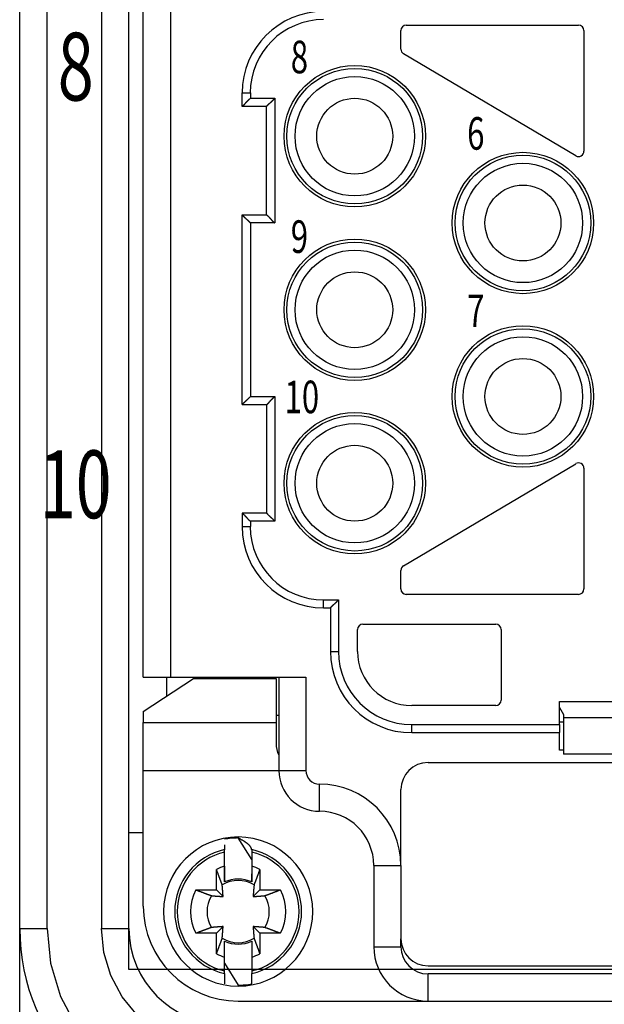
# Model space of a CAD drawing. Units: millimetres. Extents: x 1454 to 51970, y 6104 to 14633.
# Drawn here: x 11302 to 11366, y 8792 to 8900 of the extents above; entities that cross this region are included whole.
import ezdxf
from ezdxf.enums import TextEntityAlignment as Align

# ---------------------------------------------------------------- set-up
doc = ezdxf.new("R2010")
doc.units = ezdxf.units.MM
doc.header["$LTSCALE"] = 5
doc.styles.get("Standard").update_dxf_attribs({"font": 'romans.shx'})

# ---------------------------------------------------------------- blocks, each defined once
blk = doc.blocks.new('view d')
at = {"linetype": 'Continuous'}
for p, q in [((11582.62, 8784.07), (11582.62, 8919.07)), ((11585.62, 8784.07), (11585.62, 8919.07)), ((11591.62, 8919.07), (11591.62, 8784.07)), ((11594.62, 8784.07), (11594.62, 8919.07)), ((11596.18, 8811.71), (11596.18, 8892.48)), ((11599.17, 8892.48), (11599.17, 8811.71)), ((11624.5, 8880.75), (11624.5, 8882.79)), ((11625.09, 8883.39), (11644.02, 8883.39)), ((11644.61, 8882.79), (11644.61, 8869.53)), ((11643.71, 8869.02), (11624.79, 8880.23)), ((11607.06, 8874.45), (11607.06, 8875.94)), ((11607.06, 8875.94), (11607.96, 8875.94)), ((11607.96, 8875.94), (11607.96, 8875.34)), ((11607.96, 8875.34), (11610.64, 8875.34)), ((11610.64, 8875.34), (11610.64, 8861.63)), ((11609.75, 8874.45), (11607.06, 8874.45)), ((11609.75, 8862.52), (11609.75, 8874.45)), ((11607.06, 8862.52), (11609.75, 8862.52)), ((11607.06, 8841.66), (11607.06, 8862.52)), ((11610.64, 8861.63), (11607.96, 8861.63)), ((11607.96, 8861.63), (11607.96, 8842.56)), ((11607.96, 8842.56), (11610.64, 8842.56)), ((11610.64, 8842.56), (11610.64, 8828.85)), ((11607.06, 8841.66), (11609.75, 8841.66)), ((11609.75, 8841.66), (11609.75, 8829.74)), ((11624.79, 8823.95), (11643.71, 8835.17)), ((11644.61, 8834.66), (11644.61, 8821.4)), ((11607.06, 8829.74), (11607.06, 8828.25)), ((11609.75, 8829.74), (11607.06, 8829.74)), ((11607.96, 8828.85), (11607.96, 8828.25)), ((11610.64, 8828.85), (11607.96, 8828.85)), ((11607.06, 8828.25), (11607.96, 8828.25)), ((11624.5, 8821.4), (11624.5, 8823.44)), ((11644.02, 8820.8), (11625.09, 8820.8)), ((11616, 8819.31), (11616, 8820.2)), ((11616, 8820.2), (11617.64, 8820.2)), ((11617.64, 8820.2), (11617.64, 8814.54)), ((11616, 8819.31), (11616.75, 8819.31)), ((11616.75, 8819.31), (11616.75, 8814.54)), ((11620.33, 8817.52), (11634.93, 8817.52)), ((11619.73, 8814.54), (11619.73, 8816.93)), ((11635.52, 8816.93), (11635.52, 8809.18)), ((11616.75, 8814.54), (11617.64, 8814.54)), ((11596.18, 8811.71), (11599.17, 8811.71)), ((11596.19, 8807.93), (11601.71, 8811.56)), ((11598.74, 8811.71), (11598.74, 8809.61)), ((11599.17, 8811.71), (11614.07, 8811.71)), ((11601.71, 8811.56), (11610.79, 8811.56)), ((11610.79, 8811.56), (11610.79, 8806.71)), ((11611.09, 8811.71), (11611.09, 8801.43)), ((11614.07, 8811.71), (11614.07, 8801.43)), ((11641.93, 8809.03), (11651.77, 8809.03)), ((11641.93, 8806.49), (11641.93, 8809.03)), ((11596.18, 8807.93), (11596.18, 8806.71)), ((11634.93, 8808.58), (11625.69, 8808.58)), ((11641.93, 8808.36), (11642.38, 8807.59)), ((11596.18, 8801.43), (11596.18, 8806.71)), ((11596.19, 8806.71), (11610.79, 8806.71)), ((11610.79, 8807.54), (11611.09, 8807.54)), ((11610.79, 8806.71), (11610.79, 8804.41)), ((11641.93, 8806.79), (11642.38, 8806.79)), ((11642.38, 8807.59), (11642.38, 8807.24)), ((11642.38, 8807.24), (11642.38, 8803.22)), ((11651.32, 8807.24), (11642.38, 8807.24)), ((11625.69, 8805.6), (11625.69, 8806.49)), ((11625.69, 8806.49), (11641.93, 8806.49)), ((11625.69, 8805.6), (11641.93, 8805.6)), ((11641.93, 8806.49), (11641.93, 8805.6)), ((11641.93, 8803.66), (11641.93, 8805.6)), ((11642.38, 8803.66), (11641.93, 8803.66)), ((11627.48, 8802.32), (11666.22, 8802.32)), ((11651.32, 8803.22), (11642.38, 8803.22)), ((11596.18, 8786.53), (11596.18, 8801.43)), ((11596.19, 8801.43), (11611.09, 8801.43)), ((11611.09, 8801.43), (11614.07, 8801.43)), ((11615.56, 8796.96), (11615.56, 8799.94)), ((11624.5, 8791), (11624.5, 8799.34)), ((11596.15, 8794.57), (11594.62, 8794.57)), ((11608.11, 8791.67), (11606.62, 8794.02)), ((11605.13, 8792.45), (11605.13, 8792.73)), ((11608.11, 8792.73), (11608.11, 8792.45)), ((11605.13, 8790.93), (11605.13, 8792.45)), ((11608.11, 8792.45), (11608.11, 8790.93)), ((11604.23, 8788.31), (11604.23, 8790.57)), ((11605.13, 8790.92), (11605.13, 8789.19)), ((11609, 8790.57), (11609, 8788.31)), ((11621.52, 8791), (11621.52, 8782.06)), ((11621.52, 8791), (11624.5, 8791)), ((11624.5, 8791), (11624.5, 8782.95)), ((11608.11, 8789.19), (11608.11, 8790.07)), ((11601.98, 8788.31), (11604.23, 8788.31)), ((11604.97, 8787.58), (11604.23, 8788.31)), ((11609, 8788.31), (11608.26, 8787.58)), ((11609, 8788.31), (11611.25, 8788.31)), ((11582.62, 8784.07), (11585.62, 8784.07)), ((11582.62, 8746.57), (11582.62, 8784.07)), ((11591.62, 8784.07), (11594.62, 8784.07)), ((11604.23, 8783.55), (11604.97, 8784.28)), ((11608.26, 8784.28), (11609, 8783.55)), ((11604.23, 8783.55), (11601.98, 8783.55)), ((11604.23, 8781.29), (11604.23, 8783.55)), ((11609, 8783.55), (11609, 8781.29)), ((11611.25, 8783.55), (11609, 8783.55)), ((11624.5, 8782.06), (11624.5, 8782.95)), ((11621.52, 8782.06), (11624.5, 8782.06)), ((11605.13, 8779.41), (11605.13, 8780.93)), ((11608.11, 8780.93), (11608.11, 8779.41)), ((11605.13, 8780.26), (11606.62, 8777.84)), ((11627.48, 8779.97), (11666.22, 8779.97)), ((11605.13, 8779.13), (11605.13, 8779.41)), ((11605.13, 8779.13), (11605.13, 8777.98)), ((11608.11, 8779.41), (11608.11, 8779.13)), ((11608.11, 8777.98), (11608.11, 8779.13)), ((11627.48, 8776.1), (11627.48, 8779.08)), ((11666.22, 8779.08), (11627.48, 8779.08)), ((11606.62, 8776.1), (11627.48, 8776.1)), ((11627.48, 8776.1), (11666.22, 8776.1))]:
    blk.add_line(p, q, dxfattribs=at)
blk.add_lwpolyline([(11594.62, 8923.57), (11699.62, 8923.57), (11699.62, 8779.57), (11594.62, 8779.57)], close=True)
for points in [[(11607.06, 8874.45), (11607.06, 8874.45, 0.01836), (11607.07, 8874.45, 0.001627), (11607.07, 8874.45, 0.001007), (11607.08, 8874.46, 0.001496), (11607.08, 8874.46, 0.001524), (11607.09, 8874.47, 0.001546), (11607.1, 8874.47, 0.001547), (11607.11, 8874.48, 0.001658), (11607.12, 8874.49, 0.001701), (11607.13, 8874.5, 0.001806), (11607.15, 8874.52, 0.001863), (11607.16, 8874.53, 0.00198), (11607.18, 8874.54, 0.002056), (11607.19, 8874.56, 0.002192), (11607.21, 8874.57, 0.002279), (11607.23, 8874.59, 0.002412), (11607.24, 8874.6, 0.002547), (11607.26, 8874.62, 0.002774), (11607.28, 8874.64, 0.002749), (11607.3, 8874.66, 0.002531), (11607.32, 8874.68, 0.002251), (11607.33, 8874.7, 0.001877), (11607.35, 8874.72, 0.001577), (11607.37, 8874.74, 0.001296), (11607.39, 8874.76, 0.00105), (11607.41, 8874.78, 0.00079), (11607.43, 8874.8, 0.00057), (11607.45, 8874.83, 0.000338), (11607.47, 8874.85, 0.000139), (11607.49, 8874.87, -0.000076), (11607.51, 8874.9, -0.000259), (11607.53, 8874.92, -0.00046), (11607.55, 8874.94, -0.000635), (11607.58, 8874.97, -0.000833), (11607.6, 8874.99, -0.000995), (11607.62, 8875.01, -0.001168), (11607.64, 8875.04, -0.001354), (11607.66, 8875.06, -0.001597), (11607.69, 8875.09, -0.001686), (11607.71, 8875.11, -0.001686), (11607.73, 8875.13, -0.002122), (11607.76, 8875.16, -0.00292), (11607.78, 8875.18, -0.002217), (11607.81, 8875.21, -0.000428), (11607.83, 8875.23, -0.003747), (11607.85, 8875.25, -0.007318), (11607.9, 8875.29, -0.003637), (11607.96, 8875.34, -0.00188)], [(11609.75, 8874.45), (11609.75, 8874.45, -0.027355), (11609.75, 8874.45, -0.002499), (11609.75, 8874.45, -0.001306), (11609.76, 8874.46, -0.001645), (11609.76, 8874.46, -0.001611), (11609.77, 8874.47, -0.001603), (11609.78, 8874.48, -0.001587), (11609.78, 8874.49, -0.001687), (11609.79, 8874.5, -0.001722), (11609.8, 8874.52, -0.001822), (11609.82, 8874.53, -0.001874), (11609.83, 8874.54, -0.001989), (11609.84, 8874.56, -0.002063), (11609.86, 8874.58, -0.002197), (11609.87, 8874.59, -0.002283), (11609.89, 8874.61, -0.002415), (11609.9, 8874.63, -0.002548), (11609.92, 8874.64, -0.002774), (11609.94, 8874.66, -0.002749), (11609.96, 8874.68, -0.002531), (11609.98, 8874.7, -0.002251), (11610, 8874.72, -0.001877), (11610.02, 8874.74, -0.001578), (11610.04, 8874.75, -0.001296), (11610.06, 8874.77, -0.001051), (11610.08, 8874.79, -0.000791), (11610.1, 8874.81, -0.000571), (11610.13, 8874.83, -0.000338), (11610.15, 8874.85, -0.00014), (11610.17, 8874.87, 0.000075), (11610.2, 8874.89, 0.000258), (11610.22, 8874.92, 0.000459), (11610.24, 8874.94, 0.000634), (11610.27, 8874.96, 0.000832), (11610.29, 8874.98, 0.000993), (11610.31, 8875, 0.001167), (11610.34, 8875.02, 0.001353), (11610.36, 8875.05, 0.001595), (11610.39, 8875.07, 0.001684), (11610.41, 8875.09, 0.001684), (11610.43, 8875.12, 0.00212), (11610.46, 8875.14, 0.002916), (11610.48, 8875.16, 0.002214), (11610.51, 8875.19, 0.000428), (11610.53, 8875.21, 0.003742), (11610.55, 8875.24, 0.007307), (11610.59, 8875.28, 0.003632), (11610.64, 8875.34, 0.001877)], [(11607.06, 8862.52), (11607.06, 8862.52, -0.005435), (11607.07, 8862.52, -0.001187), (11607.07, 8862.52, 0.000026), (11607.07, 8862.51, 0.00101), (11607.08, 8862.5, 0.001236), (11607.08, 8862.5, 0.001354), (11607.09, 8862.49, 0.001412), (11607.1, 8862.48, 0.00156), (11607.11, 8862.46, 0.001626), (11607.12, 8862.45, 0.001749), (11607.13, 8862.44, 0.001818), (11607.15, 8862.42, 0.001945), (11607.16, 8862.41, 0.002029), (11607.17, 8862.39, 0.002171), (11607.19, 8862.38, 0.002264), (11607.21, 8862.36, 0.002401), (11607.22, 8862.34, 0.00254), (11607.24, 8862.33, 0.002771), (11607.26, 8862.31, 0.002748), (11607.28, 8862.29, 0.00253), (11607.3, 8862.27, 0.00225), (11607.32, 8862.25, 0.001875), (11607.34, 8862.23, 0.001575), (11607.36, 8862.21, 0.001293), (11607.38, 8862.2, 0.001047), (11607.4, 8862.18, 0.000787), (11607.42, 8862.16, 0.000566), (11607.44, 8862.14, 0.000333), (11607.47, 8862.12, 0.000134), (11607.49, 8862.1, -0.000081), (11607.51, 8862.07, -0.000265), (11607.54, 8862.05, -0.000466), (11607.56, 8862.03, -0.000642), (11607.58, 8862.01, -0.00084), (11607.61, 8861.99, -0.001002), (11607.63, 8861.97, -0.001177), (11607.66, 8861.94, -0.001363), (11607.68, 8861.92, -0.001607), (11607.7, 8861.9, -0.001695), (11607.73, 8861.88, -0.001695), (11607.75, 8861.85, -0.002133), (11607.78, 8861.83, -0.002933), (11607.8, 8861.8, -0.002227), (11607.82, 8861.78, -0.000431), (11607.84, 8861.76, -0.003762), (11607.87, 8861.73, -0.007346), (11607.91, 8861.69, -0.003651), (11607.96, 8861.63, -0.001887)], [(11609.75, 8862.52), (11609.75, 8862.52, -0.013438), (11609.75, 8862.52, -0.000875), (11609.75, 8862.52, -0.000743), (11609.76, 8862.51, -0.001367), (11609.76, 8862.51, -0.001447), (11609.77, 8862.5, -0.001493), (11609.78, 8862.49, -0.001509), (11609.79, 8862.49, -0.00163), (11609.8, 8862.48, -0.001679), (11609.82, 8862.46, -0.001789), (11609.83, 8862.45, -0.001849), (11609.84, 8862.44, -0.001969), (11609.86, 8862.43, -0.002047), (11609.88, 8862.41, -0.002185), (11609.89, 8862.4, -0.002274), (11609.91, 8862.38, -0.002408), (11609.93, 8862.37, -0.002544), (11609.94, 8862.35, -0.002773), (11609.96, 8862.33, -0.002749), (11609.98, 8862.31, -0.002531), (11610, 8862.29, -0.002251), (11610.02, 8862.27, -0.001876), (11610.04, 8862.25, -0.001576), (11610.05, 8862.23, -0.001295), (11610.07, 8862.21, -0.001049), (11610.09, 8862.19, -0.000789), (11610.11, 8862.17, -0.000568), (11610.13, 8862.14, -0.000336), (11610.15, 8862.12, -0.000137), (11610.17, 8862.1, 0.000078), (11610.19, 8862.07, 0.000262), (11610.22, 8862.05, 0.000463), (11610.24, 8862.03, 0.000638), (11610.26, 8862, 0.000836), (11610.28, 8861.98, 0.000998), (11610.3, 8861.95, 0.001172), (11610.32, 8861.93, 0.001358), (11610.35, 8861.91, 0.001601), (11610.37, 8861.88, 0.001689), (11610.39, 8861.86, 0.001689), (11610.42, 8861.83, 0.002126), (11610.44, 8861.81, 0.002923), (11610.46, 8861.79, 0.00222), (11610.49, 8861.76, 0.000429), (11610.51, 8861.74, 0.00375), (11610.54, 8861.72, 0.007322), (11610.58, 8861.68, 0.003639), (11610.64, 8861.63, 0.001881)], [(11607.06, 8841.66), (11607.06, 8841.66, -0.007737), (11607.07, 8841.67, -0.000371), (11607.07, 8841.67, -0.000567), (11607.07, 8841.67, -0.001277), (11607.08, 8841.68, -0.001394), (11607.08, 8841.69, -0.001459), (11607.09, 8841.7, -0.001487), (11607.1, 8841.71, -0.001614), (11607.11, 8841.72, -0.001668), (11607.12, 8841.73, -0.001781), (11607.13, 8841.75, -0.001843), (11607.15, 8841.76, -0.001965), (11607.16, 8841.78, -0.002045), (11607.17, 8841.79, -0.002183), (11607.19, 8841.81, -0.002273), (11607.21, 8841.83, -0.002408), (11607.22, 8841.84, -0.002544), (11607.24, 8841.86, -0.002772), (11607.26, 8841.88, -0.002749), (11607.28, 8841.9, -0.002531), (11607.3, 8841.91, -0.002251), (11607.32, 8841.93, -0.001876), (11607.34, 8841.95, -0.001576), (11607.36, 8841.97, -0.001295), (11607.38, 8841.99, -0.001049), (11607.4, 8842.01, -0.000789), (11607.42, 8842.03, -0.000568), (11607.44, 8842.05, -0.000336), (11607.47, 8842.07, -0.000137), (11607.49, 8842.09, 0.000078), (11607.51, 8842.11, 0.000261), (11607.54, 8842.13, 0.000462), (11607.56, 8842.15, 0.000638), (11607.58, 8842.18, 0.000836), (11607.61, 8842.2, 0.000998), (11607.63, 8842.22, 0.001172), (11607.66, 8842.24, 0.001358), (11607.68, 8842.26, 0.001601), (11607.7, 8842.29, 0.00169), (11607.73, 8842.31, 0.00169), (11607.75, 8842.33, 0.002127), (11607.78, 8842.36, 0.002926), (11607.8, 8842.38, 0.002221), (11607.82, 8842.4, 0.000429), (11607.84, 8842.43, 0.003754), (11607.87, 8842.45, 0.007332), (11607.91, 8842.5, 0.003644), (11607.96, 8842.56, 0.001884)], [(11609.75, 8841.66), (11609.75, 8841.66, -0.005087), (11609.75, 8841.66, -0.001138), (11609.75, 8841.67, 0.000045), (11609.76, 8841.67, 0.00102), (11609.76, 8841.68, 0.001242), (11609.77, 8841.68, 0.001358), (11609.78, 8841.69, 0.001415), (11609.79, 8841.7, 0.001561), (11609.8, 8841.71, 0.001628), (11609.82, 8841.72, 0.00175), (11609.83, 8841.73, 0.001819), (11609.84, 8841.75, 0.001946), (11609.86, 8841.76, 0.002029), (11609.88, 8841.77, 0.002171), (11609.89, 8841.79, 0.002264), (11609.91, 8841.8, 0.002401), (11609.93, 8841.82, 0.00254), (11609.94, 8841.84, 0.002771), (11609.96, 8841.86, 0.002748), (11609.98, 8841.87, 0.00253), (11610, 8841.89, 0.00225), (11610.02, 8841.91, 0.001875), (11610.04, 8841.93, 0.001575), (11610.05, 8841.96, 0.001293), (11610.07, 8841.98, 0.001047), (11610.09, 8842, 0.000787), (11610.11, 8842.02, 0.000566), (11610.13, 8842.04, 0.000333), (11610.15, 8842.07, 0.000134), (11610.17, 8842.09, -0.000082), (11610.19, 8842.11, -0.000265), (11610.22, 8842.14, -0.000467), (11610.24, 8842.16, -0.000642), (11610.26, 8842.18, -0.00084), (11610.28, 8842.21, -0.001002), (11610.3, 8842.23, -0.001177), (11610.32, 8842.26, -0.001363), (11610.35, 8842.28, -0.001607), (11610.37, 8842.3, -0.001695), (11610.39, 8842.33, -0.001695), (11610.42, 8842.35, -0.002133), (11610.44, 8842.37, -0.002933), (11610.46, 8842.4, -0.002227), (11610.49, 8842.42, -0.000431), (11610.51, 8842.44, -0.003762), (11610.54, 8842.47, -0.007345), (11610.58, 8842.51, -0.00365), (11610.64, 8842.56, -0.001887)], [(11607.06, 8829.74), (11607.06, 8829.74, -0.036652), (11607.07, 8829.74, -0.00364), (11607.07, 8829.73, -0.001705), (11607.08, 8829.73, -0.001844), (11607.08, 8829.73, -0.001729), (11607.09, 8829.72, -0.001681), (11607.1, 8829.71, -0.001642), (11607.11, 8829.7, -0.001727), (11607.12, 8829.69, -0.001752), (11607.13, 8829.68, -0.001845), (11607.15, 8829.67, -0.001893), (11607.16, 8829.66, -0.002003), (11607.18, 8829.64, -0.002074), (11607.19, 8829.63, -0.002205), (11607.21, 8829.61, -0.002289), (11607.23, 8829.6, -0.002419), (11607.24, 8829.58, -0.002551), (11607.26, 8829.56, -0.002776), (11607.28, 8829.55, -0.00275), (11607.3, 8829.53, -0.002531), (11607.32, 8829.51, -0.00225), (11607.33, 8829.49, -0.001876), (11607.35, 8829.47, -0.001576), (11607.37, 8829.45, -0.001294), (11607.39, 8829.43, -0.001049), (11607.41, 8829.4, -0.000788), (11607.43, 8829.38, -0.000568), (11607.45, 8829.36, -0.000335), (11607.47, 8829.34, -0.000136), (11607.49, 8829.31, 0.000079), (11607.51, 8829.29, 0.000262), (11607.53, 8829.27, 0.000464), (11607.55, 8829.24, 0.000639), (11607.58, 8829.22, 0.000837), (11607.6, 8829.2, 0.000999), (11607.62, 8829.17, 0.001173), (11607.64, 8829.15, 0.001359), (11607.66, 8829.12, 0.001603), (11607.69, 8829.1, 0.001692), (11607.71, 8829.08, 0.001691), (11607.73, 8829.05, 0.002129), (11607.76, 8829.03, 0.002929), (11607.78, 8829, 0.002224), (11607.81, 8828.98, 0.00043), (11607.83, 8828.96, 0.003758), (11607.85, 8828.93, 0.00734), (11607.9, 8828.9, 0.003649), (11607.96, 8828.85, 0.001886)], [(11609.75, 8829.74), (11609.75, 8829.74, 0.014318), (11609.75, 8829.74, 0.00094), (11609.75, 8829.73, 0.000765), (11609.76, 8829.73, 0.001378), (11609.76, 8829.72, 0.001453), (11609.77, 8829.71, 0.001497), (11609.78, 8829.7, 0.001512), (11609.78, 8829.69, 0.001632), (11609.79, 8829.68, 0.001681), (11609.8, 8829.67, 0.00179), (11609.82, 8829.66, 0.001849), (11609.83, 8829.64, 0.001969), (11609.84, 8829.63, 0.002048), (11609.86, 8829.61, 0.002185), (11609.87, 8829.59, 0.002274), (11609.89, 8829.58, 0.002408), (11609.9, 8829.56, 0.002544), (11609.92, 8829.54, 0.002772), (11609.94, 8829.52, 0.002749), (11609.96, 8829.51, 0.002531), (11609.98, 8829.49, 0.002252), (11610, 8829.47, 0.001878), (11610.02, 8829.45, 0.001579), (11610.04, 8829.43, 0.001298), (11610.06, 8829.41, 0.001053), (11610.08, 8829.39, 0.000793), (11610.1, 8829.37, 0.000573), (11610.13, 8829.35, 0.000341), (11610.15, 8829.33, 0.000143), (11610.17, 8829.31, -0.000072), (11610.2, 8829.29, -0.000255), (11610.22, 8829.27, -0.000455), (11610.24, 8829.25, -0.00063), (11610.27, 8829.23, -0.000828), (11610.29, 8829.21, -0.000989), (11610.31, 8829.18, -0.001162), (11610.34, 8829.16, -0.001348), (11610.36, 8829.14, -0.00159), (11610.39, 8829.12, -0.001678), (11610.41, 8829.09, -0.001679), (11610.43, 8829.07, -0.002114), (11610.46, 8829.05, -0.002908), (11610.48, 8829.02, -0.002208), (11610.51, 8829, -0.000426), (11610.53, 8828.98, -0.003733), (11610.55, 8828.95, -0.007292), (11610.59, 8828.9, -0.003625), (11610.64, 8828.85, -0.001873)], [(11616.75, 8819.31), (11616.75, 8819.31, -0.031157), (11616.75, 8819.31, -0.002749), (11616.75, 8819.32, -0.001386), (11616.76, 8819.32, -0.001685), (11616.76, 8819.33, -0.001634), (11616.77, 8819.34, -0.001617), (11616.78, 8819.35, -0.001596), (11616.79, 8819.36, -0.001693), (11616.8, 8819.37, -0.001727), (11616.81, 8819.38, -0.001825), (11616.82, 8819.4, -0.001877), (11616.83, 8819.41, -0.001991), (11616.85, 8819.42, -0.002064), (11616.86, 8819.44, -0.002197), (11616.88, 8819.46, -0.002283), (11616.89, 8819.47, -0.002415), (11616.91, 8819.49, -0.002548), (11616.93, 8819.51, -0.002774), (11616.94, 8819.53, -0.002749), (11616.96, 8819.54, -0.00253), (11616.98, 8819.56, -0.00225), (11617, 8819.58, -0.001875), (11617.02, 8819.6, -0.001575), (11617.04, 8819.62, -0.001293), (11617.06, 8819.64, -0.001047), (11617.09, 8819.66, -0.000787), (11617.11, 8819.68, -0.000566), (11617.13, 8819.7, -0.000333), (11617.15, 8819.72, -0.000134), (11617.18, 8819.74, 0.000081), (11617.2, 8819.76, 0.000265), (11617.22, 8819.78, 0.000466), (11617.25, 8819.8, 0.000642), (11617.27, 8819.82, 0.00084), (11617.29, 8819.84, 0.001002), (11617.32, 8819.87, 0.001177), (11617.34, 8819.89, 0.001363), (11617.37, 8819.91, 0.001607), (11617.39, 8819.93, 0.001695), (11617.41, 8819.96, 0.001695), (11617.44, 8819.98, 0.002133), (11617.46, 8820, 0.002933), (11617.49, 8820.03, 0.002227), (11617.51, 8820.05, 0.000431), (11617.53, 8820.07, 0.003763), (11617.55, 8820.1, 0.007348), (11617.59, 8820.15, 0.003652), (11617.64, 8820.2, 0.001888)], [(11608.11, 8792.73), (11608.1, 8792.77, 0.022936), (11608.1, 8792.81, 0.021958), (11608.09, 8792.84, 0.020682), (11608.08, 8792.88, 0.019303), (11608.06, 8792.92, 0.017798), (11608.05, 8792.96, 0.016353), (11608.03, 8792.99, 0.014902), (11608, 8793.03, 0.01359), (11607.97, 8793.07, 0.012329), (11607.94, 8793.11, 0.011226), (11607.91, 8793.15, 0.010183), (11607.87, 8793.19, 0.00928), (11607.83, 8793.24, 0.00845), (11607.78, 8793.28, 0.007744), (11607.73, 8793.32, 0.007055), (11607.68, 8793.36, 0.006445), (11607.63, 8793.41, 0.005968), (11607.57, 8793.45, 0.005614), (11607.51, 8793.5, 0.005023), (11607.44, 8793.54, 0.004361), (11607.38, 8793.59, 0.004475), (11607.3, 8793.63, 0.00492), (11607.23, 8793.68, 0.00344), (11607.15, 8793.73, 0.001133), (11607.08, 8793.77, 0.004482), (11606.99, 8793.82, 0.006788), (11606.83, 8793.91, 0.002981), (11606.62, 8794.02, 0.001507)], [(11605.13, 8793.27), (11605.13, 8793.27, -0.00452), (11605.13, 8793.27, -0.000997), (11605.13, 8793.26, -0.000417), (11605.13, 8793.26, -0.000233), (11605.13, 8793.25, -0.000146), (11605.13, 8793.25, -0.000102), (11605.13, 8793.24, -0.000074), (11605.13, 8793.23, -0.000057), (11605.13, 8793.22, -0.000044), (11605.13, 8793.21, -0.000036), (11605.13, 8793.2, -0.00003), (11605.13, 8793.18, -0.000025), (11605.13, 8793.17, -0.000021), (11605.13, 8793.15, -0.000018), (11605.13, 8793.13, -0.000016), (11605.13, 8793.12, -0.000014), (11605.13, 8793.1, -0.000012), (11605.13, 8793.07, -0.000011), (11605.13, 8793.05, -0.00001), (11605.13, 8793.03, -0.000008), (11605.13, 8793.01, -0.000008), (11605.13, 8792.98, -0.000009), (11605.13, 8792.95, -0.000006), (11605.13, 8792.93, -0.000002), (11605.13, 8792.9, -0.000008), (11605.13, 8792.87, -0.000012), (11605.13, 8792.81, -0.000005), (11605.13, 8792.73, -0.000002)], [(11604.87, 8788.87), (11604.85, 8788.91, 0.00004), (11604.83, 8788.96, 0.000039), (11604.82, 8789.01, 0.000037), (11604.8, 8789.05, 0.000036), (11604.78, 8789.1, 0.000035), (11604.76, 8789.15, 0.000034), (11604.74, 8789.2, 0.000033), (11604.73, 8789.25, 0.000032), (11604.71, 8789.3, 0.000031), (11604.69, 8789.35, 0.00003), (11604.67, 8789.41, 0.000029), (11604.65, 8789.46, 0.000028), (11604.63, 8789.51, 0.000027), (11604.61, 8789.57, 0.000026), (11604.59, 8789.63, 0.000026), (11604.56, 8789.68, 0.000025), (11604.54, 8789.74, 0.000024), (11604.52, 8789.8, 0.000024), (11604.5, 8789.86, 0.000023), (11604.48, 8789.92, 0.000021), (11604.45, 8789.98, 0.000022), (11604.43, 8790.04, 0.000026), (11604.41, 8790.11, 0.000019), (11604.38, 8790.17, 0.000006), (11604.36, 8790.22, 0.000026), (11604.33, 8790.3, 0.000042), (11604.29, 8790.41, 0.00002), (11604.23, 8790.57, 0.00001)], [(11605.13, 8789.19), (11605.13, 8789.23, 0.000007), (11605.13, 8789.28, 0.000006), (11605.13, 8789.33, 0.000006), (11605.13, 8789.38, 0.000006), (11605.13, 8789.43, 0.000006), (11605.13, 8789.49, 0.000006), (11605.13, 8789.54, 0.000006), (11605.13, 8789.59, 0.000006), (11605.13, 8789.64, 0.000005), (11605.13, 8789.7, 0.000005), (11605.13, 8789.75, 0.000005), (11605.13, 8789.81, 0.000005), (11605.13, 8789.86, 0.000005), (11605.13, 8789.92, 0.000005), (11605.13, 8789.98, 0.000005), (11605.13, 8790.03, 0.000005), (11605.13, 8790.09, 0.000004), (11605.13, 8790.15, 0.000004), (11605.13, 8790.21, 0.000004), (11605.13, 8790.27, 0.000004), (11605.13, 8790.33, 0.000004), (11605.13, 8790.4, 0.000005), (11605.13, 8790.46, 0.000004), (11605.13, 8790.52, 0.000001), (11605.13, 8790.58, 0.000005), (11605.13, 8790.66, 0.000008), (11605.13, 8790.77, 0.000004), (11605.13, 8790.93, 0.000002)], [(11608.11, 8790.93), (11608.11, 8790.86, 0.000003), (11608.11, 8790.79, 0.000003), (11608.11, 8790.72, 0.000003), (11608.11, 8790.66, 0.000003), (11608.11, 8790.59, 0.000003), (11608.11, 8790.52, 0.000003), (11608.11, 8790.46, 0.000003), (11608.11, 8790.4, 0.000003), (11608.11, 8790.33, 0.000003), (11608.11, 8790.27, 0.000003), (11608.11, 8790.21, 0.000003), (11608.11, 8790.15, 0.000003), (11608.11, 8790.09, 0.000003), (11608.11, 8790.03, 0.000003), (11608.11, 8789.98, 0.000004), (11608.11, 8789.92, 0.000004), (11608.11, 8789.86, 0.000004), (11608.11, 8789.81, 0.000004), (11608.11, 8789.75, 0.000004), (11608.11, 8789.7, 0.000004), (11608.11, 8789.64, 0.000004), (11608.11, 8789.59, 0.000005), (11608.11, 8789.54, 0.000004), (11608.11, 8789.49, 0.000001), (11608.11, 8789.44, 0.000006), (11608.11, 8789.38, 0.000011), (11608.11, 8789.3, 0.000005), (11608.11, 8789.19, 0.000003)], [(11609, 8790.57), (11608.97, 8790.5, 0.00002), (11608.95, 8790.43, 0.000021), (11608.92, 8790.36, 0.000021), (11608.9, 8790.3, 0.000022), (11608.87, 8790.23, 0.000023), (11608.85, 8790.17, 0.000023), (11608.83, 8790.1, 0.000024), (11608.8, 8790.04, 0.000025), (11608.78, 8789.98, 0.000025), (11608.76, 8789.92, 0.000026), (11608.73, 8789.86, 0.000027), (11608.71, 8789.8, 0.000027), (11608.69, 8789.74, 0.000028), (11608.67, 8789.68, 0.000029), (11608.65, 8789.63, 0.00003), (11608.63, 8789.57, 0.000031), (11608.61, 8789.51, 0.000032), (11608.58, 8789.46, 0.000033), (11608.56, 8789.41, 0.000034), (11608.55, 8789.35, 0.000032), (11608.53, 8789.3, 0.000037), (11608.51, 8789.25, 0.000045), (11608.49, 8789.2, 0.000036), (11608.47, 8789.15, 0.000012), (11608.45, 8789.11, 0.000052), (11608.43, 8789.05, 0.000096), (11608.4, 8788.97, 0.00005), (11608.37, 8788.87, 0.000027)], [(11601.98, 8788.31), (11602.05, 8788.29, 0.000021), (11602.11, 8788.26, 0.000021), (11602.18, 8788.24, 0.000022), (11602.25, 8788.21, 0.000023), (11602.31, 8788.19, 0.000023), (11602.38, 8788.16, 0.000024), (11602.44, 8788.14, 0.000024), (11602.51, 8788.12, 0.000025), (11602.57, 8788.09, 0.000026), (11602.63, 8788.07, 0.000027), (11602.69, 8788.05, 0.000027), (11602.75, 8788.03, 0.000028), (11602.81, 8788, 0.000029), (11602.86, 8787.98, 0.00003), (11602.92, 8787.96, 0.000031), (11602.98, 8787.94, 0.000031), (11603.03, 8787.92, 0.000033), (11603.09, 8787.9, 0.000034), (11603.14, 8787.88, 0.000034), (11603.19, 8787.86, 0.000033), (11603.24, 8787.84, 0.000038), (11603.3, 8787.82, 0.000046), (11603.35, 8787.8, 0.000036), (11603.4, 8787.78, 0.000013), (11603.44, 8787.77, 0.000054), (11603.49, 8787.75, 0.000098), (11603.57, 8787.72, 0.000051), (11603.68, 8787.68, 0.000028)], [(11604.97, 8787.58), (11604.97, 8787.61, 0.000142), (11604.96, 8787.64, 0.000136), (11604.96, 8787.67, 0.000132), (11604.96, 8787.71, 0.000132), (11604.96, 8787.74, 0.00013), (11604.95, 8787.77, 0.000127), (11604.95, 8787.81, 0.000125), (11604.95, 8787.84, 0.000123), (11604.95, 8787.88, 0.000121), (11604.94, 8787.92, 0.000119), (11604.94, 8787.96, 0.000117), (11604.94, 8787.99, 0.000115), (11604.94, 8788.03, 0.000113), (11604.93, 8788.07, 0.000112), (11604.93, 8788.12, 0.000109), (11604.93, 8788.16, 0.000107), (11604.92, 8788.2, 0.000105), (11604.92, 8788.25, 0.000106), (11604.91, 8788.29, 0.0001), (11604.91, 8788.34, 0.000091), (11604.91, 8788.38, 0.0001), (11604.9, 8788.43, 0.00012), (11604.9, 8788.48, 0.000085), (11604.9, 8788.53, 0.000023), (11604.89, 8788.58, 0.000123), (11604.89, 8788.64, 0.000203), (11604.88, 8788.74, 0.000091), (11604.87, 8788.87, 0.000046)], [(11608.37, 8788.87), (11608.36, 8788.81, 0.000081), (11608.36, 8788.75, 0.000086), (11608.35, 8788.69, 0.00009), (11608.35, 8788.64, 0.00009), (11608.34, 8788.59, 0.000092), (11608.34, 8788.53, 0.000094), (11608.33, 8788.48, 0.000096), (11608.33, 8788.43, 0.000098), (11608.32, 8788.38, 0.0001), (11608.32, 8788.34, 0.000102), (11608.32, 8788.29, 0.000104), (11608.31, 8788.25, 0.000106), (11608.31, 8788.2, 0.000108), (11608.31, 8788.16, 0.00011), (11608.3, 8788.12, 0.000112), (11608.3, 8788.07, 0.000113), (11608.3, 8788.03, 0.000116), (11608.29, 8787.99, 0.00012), (11608.29, 8787.96, 0.00012), (11608.29, 8787.92, 0.000114), (11608.28, 8787.88, 0.000127), (11608.28, 8787.84, 0.000152), (11608.28, 8787.81, 0.00012), (11608.28, 8787.77, 0.000047), (11608.27, 8787.74, 0.000169), (11608.27, 8787.71, 0.000299), (11608.27, 8787.65, 0.000155), (11608.26, 8787.58, 0.000085)], [(11609.55, 8787.68), (11609.6, 8787.7, 0.00005), (11609.64, 8787.71, 0.000048), (11609.69, 8787.73, 0.000047), (11609.74, 8787.75, 0.000045), (11609.79, 8787.77, 0.000044), (11609.84, 8787.78, 0.000042), (11609.89, 8787.8, 0.000041), (11609.94, 8787.82, 0.00004), (11609.99, 8787.84, 0.000038), (11610.04, 8787.86, 0.000037), (11610.09, 8787.88, 0.000036), (11610.15, 8787.9, 0.000035), (11610.2, 8787.92, 0.000034), (11610.25, 8787.94, 0.000033), (11610.31, 8787.96, 0.000032), (11610.37, 8787.98, 0.000031), (11610.43, 8788, 0.00003), (11610.48, 8788.03, 0.00003), (11610.54, 8788.05, 0.000028), (11610.6, 8788.07, 0.000026), (11610.66, 8788.09, 0.000028), (11610.73, 8788.12, 0.000032), (11610.79, 8788.14, 0.000023), (11610.85, 8788.16, 0.000008), (11610.91, 8788.19, 0.000032), (11610.98, 8788.21, 0.000052), (11611.1, 8788.26, 0.000024), (11611.25, 8788.31, 0.000013)], [(11603.68, 8787.68), (11603.74, 8787.67, 0.000078), (11603.8, 8787.67, 0.000083), (11603.85, 8787.66, 0.000087), (11603.91, 8787.66, 0.000088), (11603.96, 8787.66, 0.000089), (11604.01, 8787.65, 0.000091), (11604.06, 8787.65, 0.000093), (11604.11, 8787.64, 0.000095), (11604.16, 8787.64, 0.000097), (11604.21, 8787.64, 0.000099), (11604.26, 8787.63, 0.000101), (11604.3, 8787.63, 0.000102), (11604.34, 8787.62, 0.000105), (11604.39, 8787.62, 0.000107), (11604.43, 8787.62, 0.000109), (11604.47, 8787.61, 0.00011), (11604.51, 8787.61, 0.000113), (11604.55, 8787.61, 0.000117), (11604.59, 8787.61, 0.000116), (11604.63, 8787.6, 0.000111), (11604.66, 8787.6, 0.000123), (11604.7, 8787.6, 0.000148), (11604.74, 8787.59, 0.000117), (11604.77, 8787.59, 0.000045), (11604.8, 8787.59, 0.000164), (11604.84, 8787.59, 0.00029), (11604.9, 8787.58, 0.00015), (11604.97, 8787.58, 0.000083)], [(11608.26, 8787.58), (11608.29, 8787.58, 0.000144), (11608.33, 8787.58, 0.000138), (11608.36, 8787.58, 0.000134), (11608.39, 8787.59, 0.000133), (11608.43, 8787.59, 0.000131), (11608.46, 8787.59, 0.000129), (11608.49, 8787.59, 0.000127), (11608.53, 8787.6, 0.000125), (11608.57, 8787.6, 0.000123), (11608.6, 8787.6, 0.000121), (11608.64, 8787.61, 0.000119), (11608.68, 8787.61, 0.000117), (11608.72, 8787.61, 0.000114), (11608.76, 8787.61, 0.000113), (11608.8, 8787.62, 0.00011), (11608.84, 8787.62, 0.000108), (11608.89, 8787.62, 0.000107), (11608.93, 8787.63, 0.000108), (11608.98, 8787.63, 0.000102), (11609.02, 8787.64, 0.000092), (11609.07, 8787.64, 0.000102), (11609.12, 8787.64, 0.000121), (11609.17, 8787.65, 0.000086), (11609.22, 8787.65, 0.000023), (11609.26, 8787.66, 0.000125), (11609.32, 8787.66, 0.000206), (11609.42, 8787.67, 0.000092), (11609.55, 8787.68, 0.000046)], [(11603.68, 8784.18), (11603.63, 8784.16, 0.000042), (11603.59, 8784.15, 0.00004), (11603.54, 8784.13, 0.000039), (11603.49, 8784.11, 0.000038), (11603.44, 8784.1, 0.000036), (11603.4, 8784.08, 0.000035), (11603.35, 8784.06, 0.000034), (11603.3, 8784.04, 0.000033), (11603.24, 8784.02, 0.000032), (11603.19, 8784, 0.000031), (11603.14, 8783.98, 0.00003), (11603.09, 8783.96, 0.000029), (11603.03, 8783.94, 0.000028), (11602.98, 8783.92, 0.000027), (11602.92, 8783.9, 0.000027), (11602.86, 8783.88, 0.000026), (11602.81, 8783.86, 0.000025), (11602.75, 8783.84, 0.000025), (11602.69, 8783.81, 0.000023), (11602.63, 8783.79, 0.000021), (11602.57, 8783.77, 0.000023), (11602.51, 8783.74, 0.000027), (11602.44, 8783.72, 0.000019), (11602.38, 8783.7, 0.000007), (11602.32, 8783.68, 0.000027), (11602.25, 8783.65, 0.000044), (11602.13, 8783.6, 0.00002), (11601.98, 8783.55, 0.000011)], [(11604.97, 8784.28), (11604.94, 8784.28, 0.000146), (11604.91, 8784.28, 0.00014), (11604.87, 8784.28, 0.000136), (11604.84, 8784.27, 0.000135), (11604.81, 8784.27, 0.000133), (11604.77, 8784.27, 0.000131), (11604.74, 8784.27, 0.000128), (11604.7, 8784.26, 0.000127), (11604.67, 8784.26, 0.000124), (11604.63, 8784.26, 0.000122), (11604.59, 8784.26, 0.00012), (11604.55, 8784.25, 0.000118), (11604.51, 8784.25, 0.000116), (11604.47, 8784.25, 0.000114), (11604.43, 8784.24, 0.000112), (11604.39, 8784.24, 0.000109), (11604.34, 8784.24, 0.000108), (11604.3, 8784.23, 0.000109), (11604.26, 8784.23, 0.000103), (11604.21, 8784.23, 0.000094), (11604.16, 8784.22, 0.000103), (11604.11, 8784.22, 0.000123), (11604.06, 8784.21, 0.000088), (11604.01, 8784.21, 0.000024), (11603.97, 8784.21, 0.000127), (11603.91, 8784.2, 0.000208), (11603.81, 8784.19, 0.000094), (11603.68, 8784.18, 0.000047)], [(11604.87, 8782.99), (11604.87, 8783.05, 0.000077), (11604.88, 8783.11, 0.000082), (11604.88, 8783.17, 0.000086), (11604.89, 8783.22, 0.000086), (11604.89, 8783.28, 0.000088), (11604.9, 8783.33, 0.00009), (11604.9, 8783.38, 0.000092), (11604.9, 8783.43, 0.000093), (11604.91, 8783.48, 0.000095), (11604.91, 8783.52, 0.000097), (11604.91, 8783.57, 0.000099), (11604.92, 8783.62, 0.000101), (11604.92, 8783.66, 0.000103), (11604.93, 8783.7, 0.000105), (11604.93, 8783.74, 0.000107), (11604.93, 8783.79, 0.000108), (11604.94, 8783.83, 0.000111), (11604.94, 8783.87, 0.000115), (11604.94, 8783.9, 0.000114), (11604.94, 8783.94, 0.000109), (11604.95, 8783.98, 0.000121), (11604.95, 8784.02, 0.000145), (11604.95, 8784.05, 0.000115), (11604.95, 8784.09, 0.000044), (11604.96, 8784.12, 0.000161), (11604.96, 8784.15, 0.000286), (11604.96, 8784.21, 0.000148), (11604.97, 8784.28, 0.000081)], [(11609.55, 8784.18), (11609.49, 8784.19, 0.000079), (11609.44, 8784.19, 0.000085), (11609.38, 8784.2, 0.000088), (11609.32, 8784.2, 0.000089), (11609.27, 8784.21, 0.000091), (11609.22, 8784.21, 0.000092), (11609.17, 8784.21, 0.000095), (11609.12, 8784.22, 0.000096), (11609.07, 8784.22, 0.000098), (11609.02, 8784.23, 0.0001), (11608.98, 8784.23, 0.000102), (11608.93, 8784.23, 0.000104), (11608.89, 8784.24, 0.000106), (11608.84, 8784.24, 0.000108), (11608.8, 8784.24, 0.00011), (11608.76, 8784.25, 0.000111), (11608.72, 8784.25, 0.000115), (11608.68, 8784.25, 0.000118), (11608.64, 8784.26, 0.000118), (11608.6, 8784.26, 0.000112), (11608.57, 8784.26, 0.000125), (11608.53, 8784.26, 0.00015), (11608.49, 8784.27, 0.000119), (11608.46, 8784.27, 0.000046), (11608.43, 8784.27, 0.000166), (11608.39, 8784.27, 0.000295), (11608.34, 8784.28, 0.000153), (11608.26, 8784.28, 0.000084)], [(11608.26, 8784.28), (11608.26, 8784.25, 0.000148), (11608.27, 8784.22, 0.000141), (11608.27, 8784.19, 0.000137), (11608.27, 8784.15, 0.000137), (11608.27, 8784.12, 0.000135), (11608.28, 8784.09, 0.000132), (11608.28, 8784.05, 0.00013), (11608.28, 8784.02, 0.000128), (11608.28, 8783.98, 0.000126), (11608.29, 8783.94, 0.000124), (11608.29, 8783.9, 0.000122), (11608.29, 8783.87, 0.00012), (11608.3, 8783.83, 0.000117), (11608.3, 8783.79, 0.000116), (11608.3, 8783.74, 0.000113), (11608.31, 8783.7, 0.000111), (11608.31, 8783.66, 0.000109), (11608.31, 8783.62, 0.00011), (11608.32, 8783.57, 0.000104), (11608.32, 8783.52, 0.000095), (11608.32, 8783.48, 0.000104), (11608.33, 8783.43, 0.000124), (11608.33, 8783.38, 0.000089), (11608.34, 8783.33, 0.000024), (11608.34, 8783.28, 0.000128), (11608.35, 8783.22, 0.000211), (11608.35, 8783.12, 0.000095), (11608.37, 8782.99, 0.000048)], [(11611.25, 8783.55), (11611.19, 8783.57, 0.000018), (11611.12, 8783.6, 0.000018), (11611.05, 8783.62, 0.000019), (11610.98, 8783.65, 0.000019), (11610.92, 8783.67, 0.00002), (11610.85, 8783.7, 0.00002), (11610.79, 8783.72, 0.000021), (11610.73, 8783.74, 0.000021), (11610.66, 8783.77, 0.000022), (11610.6, 8783.79, 0.000023), (11610.54, 8783.81, 0.000023), (11610.48, 8783.84, 0.000024), (11610.43, 8783.86, 0.000025), (11610.37, 8783.88, 0.000025), (11610.31, 8783.9, 0.000026), (11610.25, 8783.92, 0.000027), (11610.2, 8783.94, 0.000028), (11610.15, 8783.96, 0.000029), (11610.09, 8783.98, 0.000029), (11610.04, 8784, 0.000028), (11609.99, 8784.02, 0.000032), (11609.94, 8784.04, 0.00004), (11609.88, 8784.06, 0.000031), (11609.84, 8784.08, 0.000011), (11609.79, 8784.09, 0.000046), (11609.74, 8784.11, 0.000084), (11609.66, 8784.14, 0.000043), (11609.55, 8784.18, 0.000024)], [(11604.23, 8781.29), (11604.26, 8781.36, 0.000017), (11604.28, 8781.43, 0.000017), (11604.31, 8781.5, 0.000018), (11604.33, 8781.56, 0.000018), (11604.36, 8781.63, 0.000018), (11604.38, 8781.69, 0.000019), (11604.41, 8781.76, 0.00002), (11604.43, 8781.82, 0.00002), (11604.45, 8781.88, 0.000021), (11604.48, 8781.94, 0.000021), (11604.5, 8782, 0.000022), (11604.52, 8782.06, 0.000022), (11604.54, 8782.12, 0.000023), (11604.56, 8782.18, 0.000024), (11604.59, 8782.24, 0.000024), (11604.61, 8782.29, 0.000025), (11604.63, 8782.35, 0.000026), (11604.65, 8782.4, 0.000027), (11604.67, 8782.45, 0.000027), (11604.69, 8782.51, 0.000026), (11604.71, 8782.56, 0.00003), (11604.73, 8782.61, 0.000037), (11604.74, 8782.66, 0.000029), (11604.76, 8782.71, 0.00001), (11604.78, 8782.75, 0.000043), (11604.8, 8782.81, 0.000078), (11604.83, 8782.89, 0.00004), (11604.87, 8782.99, 0.000022)], [(11608.37, 8782.99), (11608.38, 8782.95, 0.000048), (11608.4, 8782.9, 0.000046), (11608.42, 8782.85, 0.000045), (11608.43, 8782.81, 0.000043), (11608.45, 8782.76, 0.000042), (11608.47, 8782.71, 0.00004), (11608.49, 8782.66, 0.000039), (11608.51, 8782.61, 0.000038), (11608.53, 8782.56, 0.000037), (11608.55, 8782.51, 0.000035), (11608.56, 8782.45, 0.000034), (11608.58, 8782.4, 0.000033), (11608.61, 8782.35, 0.000032), (11608.63, 8782.29, 0.000031), (11608.65, 8782.24, 0.00003), (11608.67, 8782.18, 0.000029), (11608.69, 8782.12, 0.000029), (11608.71, 8782.06, 0.000028), (11608.73, 8782, 0.000027), (11608.76, 8781.94, 0.000024), (11608.78, 8781.88, 0.000026), (11608.8, 8781.82, 0.00003), (11608.83, 8781.76, 0.000022), (11608.85, 8781.69, 0.000007), (11608.87, 8781.64, 0.000031), (11608.9, 8781.56, 0.00005), (11608.94, 8781.45, 0.000023), (11609, 8781.29, 0.000012)], [(11605.13, 8780.93), (11605.13, 8781, 0.000003), (11605.13, 8781.07, 0.000003), (11605.13, 8781.14, 0.000003), (11605.13, 8781.21, 0.000003), (11605.13, 8781.27, 0.000004), (11605.13, 8781.34, 0.000004), (11605.13, 8781.4, 0.000004), (11605.13, 8781.46, 0.000004), (11605.13, 8781.53, 0.000004), (11605.13, 8781.59, 0.000004), (11605.13, 8781.65, 0.000004), (11605.13, 8781.71, 0.000004), (11605.13, 8781.77, 0.000004), (11605.13, 8781.83, 0.000004), (11605.13, 8781.89, 0.000005), (11605.13, 8781.94, 0.000005), (11605.13, 8782, 0.000005), (11605.13, 8782.05, 0.000005), (11605.13, 8782.11, 0.000005), (11605.13, 8782.16, 0.000005), (11605.13, 8782.22, 0.000005), (11605.13, 8782.27, 0.000007), (11605.13, 8782.33, 0.000005), (11605.13, 8782.38, 0.000002), (11605.13, 8782.42, 0.000008), (11605.13, 8782.48, 0.000014), (11605.13, 8782.56, 0.000007), (11605.13, 8782.67, 0.000004)], [(11608.11, 8782.67), (11608.11, 8782.63, 0.000005), (11608.11, 8782.58, 0.000005), (11608.11, 8782.53, 0.000005), (11608.11, 8782.48, 0.000005), (11608.11, 8782.43, 0.000005), (11608.11, 8782.38, 0.000005), (11608.11, 8782.32, 0.000004), (11608.11, 8782.27, 0.000004), (11608.11, 8782.22, 0.000004), (11608.11, 8782.16, 0.000004), (11608.11, 8782.11, 0.000004), (11608.11, 8782.05, 0.000004), (11608.11, 8782, 0.000004), (11608.11, 8781.94, 0.000004), (11608.11, 8781.89, 0.000004), (11608.11, 8781.83, 0.000004), (11608.11, 8781.77, 0.000003), (11608.11, 8781.71, 0.000003), (11608.11, 8781.65, 0.000003), (11608.11, 8781.59, 0.000003), (11608.11, 8781.53, 0.000003), (11608.11, 8781.46, 0.000004), (11608.11, 8781.4, 0.000003), (11608.11, 8781.34, 0.000001), (11608.11, 8781.28, 0.000004), (11608.11, 8781.21, 0.000006), (11608.11, 8781.09, 0.000003), (11608.11, 8780.93, 0.000002)]]:
    blk.add_lwpolyline(points, format="xyb", dxfattribs=at)
at = {"linetype": 'Continuous', "flags": 128}
for points in [[(11585.62, 8784.07), (11585.99, 8780.26), (11587.1, 8776.61), (11588.9, 8773.23), (11591.33, 8770.28), (11594.28, 8767.85), (11597.65, 8766.05), (11601.31, 8764.94), (11605.12, 8764.57)], [(11605.12, 8770.57), (11602.48, 8770.83), (11599.95, 8771.6), (11597.61, 8772.84), (11595.57, 8774.52), (11593.89, 8776.57), (11592.64, 8778.9), (11591.87, 8781.43), (11591.62, 8784.07)]]:
    blk.add_lwpolyline(points, dxfattribs=at)
at = {"linetype": 'Continuous'}
for centre, radius in [((11619.43, 8871.17), 7.77), ((11619.43, 8871.17), 7.45), ((11619.43, 8871.17), 6.56), ((11619.43, 8871.17), 4.17), ((11637.91, 8861.63), 7.77), ((11637.91, 8861.63), 7.45), ((11637.91, 8861.63), 6.56), ((11637.91, 8861.63), 4.17), ((11619.43, 8852.09), 7.77), ((11619.43, 8852.09), 7.45), ((11619.43, 8852.09), 6.56), ((11619.43, 8852.09), 4.17), ((11637.91, 8842.56), 7.77), ((11637.91, 8842.56), 7.45), ((11637.91, 8842.56), 6.56), ((11637.91, 8842.56), 4.17), ((11619.43, 8833.02), 7.77), ((11619.43, 8833.02), 7.45), ((11619.43, 8833.02), 6.56), ((11619.43, 8833.02), 4.17)]:
    blk.add_circle(centre, radius, dxfattribs=at)
for centre, radius, start, end in [((11616, 8875.94), 8.94, 90, 180), ((11616, 8875.94), 8.05, 90, 180), ((11625.09, 8882.79), 0.596, 90, 180), ((11644.02, 8882.79), 0.596, 0, 90), ((11625.09, 8880.75), 0.596, 180, 239.3493), ((11644.02, 8869.53), 0.596, 239.3493, 0), ((11644.02, 8834.66), 0.596, 0, 120.6507), ((11616, 8828.25), 8.94, 180, 270), ((11616, 8828.25), 8.05, 180, 270), ((11625.09, 8823.44), 0.596, 120.6507, 180), ((11625.09, 8821.4), 0.596, 180, 270), ((11644.02, 8821.4), 0.596, 270, 0), ((11620.33, 8816.93), 0.596, 90, 180), ((11634.93, 8816.93), 0.596, 0, 90), ((11625.69, 8814.54), 8.94, 180, 270), ((11625.69, 8814.54), 8.05, 180, 270), ((11625.69, 8814.54), 5.96, 180, 270), ((11634.93, 8809.18), 0.596, 270, 0), ((11613.77, 8804.41), 2.98, 180, 205.8469), ((11627.48, 8799.34), 2.98, 90, 180), ((11615.56, 8801.43), 4.47, 180, 270), ((11615.56, 8801.43), 1.49, 180, 270), ((11615.56, 8791), 8.94, 0, 90), ((11615.56, 8791), 5.96, 0, 90), ((11606.62, 8785.93), 8.2, 0, 270), ((11606.62, 8785.93), 8.09, 90, 100.6178), ((11606.62, 8785.93), 6.97, 102.3529, 257.6471), ((11606.62, 8785.93), 6.97, 282.3529, 77.6471), ((11606.62, 8785.93), 6.69, 102.8773, 257.1231), ((11606.62, 8785.93), 6.69, 282.8772, 77.123), ((11606.62, 8785.93), 5.22, 106.6015, 117.2029), ((11606.62, 8785.93), 5.22, 62.7971, 73.3985), ((11606.62, 8785.93), 3.42, 59.2353, 120.7647), ((11606.62, 8785.93), 3.58, 65.4098, 114.5902), ((11606.62, 8785.93), 5.22, 152.7971, 207.2029), ((11606.62, 8785.93), 5.22, 332.7971, 27.2029), ((11606.62, 8785.93), 3.42, 149.2353, 210.7647), ((11606.62, 8785.93), 3.42, 329.2353, 30.7647), ((11606.62, 8786.53), 10.43, 180, 270), ((11606.62, 8785.93), 8.2, 270, 0), ((11605.12, 8784.07), 22.5, 180, 270), ((11605.12, 8784.07), 10.5, 180, 270), ((11606.62, 8785.93), 3.42, 239.2353, 300.7647), ((11627.48, 8782.95), 2.98, 180, 270), ((11606.62, 8785.93), 3.58, 245.4098, 294.5902), ((11627.48, 8782.06), 5.96, 180, 270), ((11627.48, 8782.06), 2.98, 180, 270), ((11606.62, 8785.93), 5.22, 242.7971, 253.3985), ((11606.62, 8785.93), 5.22, 286.6015, 297.2029), ((11606.62, 8785.93), 8.09, 270, 280.6178)]:
    blk.add_arc(centre, radius, start, end, dxfattribs=at)
at = {"linetype": 'Continuous', "width": 0.7}
for s, height, p in [('8', 7.45, (11588.77, 8878.82)), ('8', 3.58, (11613.35, 8879.88)), ('6', 3.58, (11632.73, 8871.48)), ('9', 3.58, (11613.35, 8860.13)), ('7', 3.58, (11632.73, 8851.97)), ('10', 3.576, (11613.62, 8842.51)), ('10', 7.451, (11588.77, 8832.9))]:
    blk.add_text(s, height=height, dxfattribs=at).set_placement(p, align=Align.MIDDLE_CENTER)

msp = doc.modelspace()

# ---------------------------------------------------------------- block references
at = {"color": 1}
msp.add_blockref('view d', (-280.42, 16.49), dxfattribs=at)

doc.saveas('drawing.dxf')
